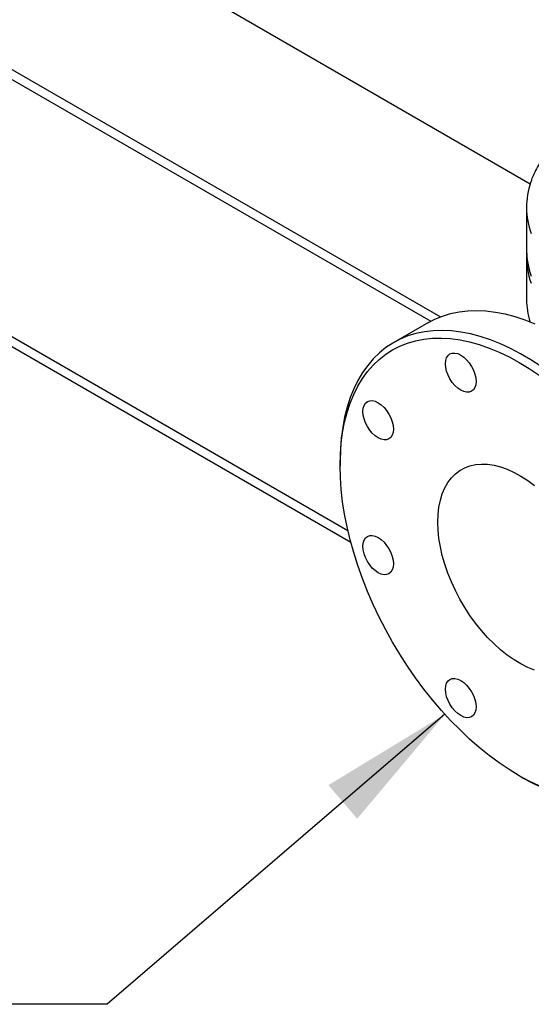
# Model space of a CAD drawing. Units: inches. Extents: x 5 to 414, y 3 to 321.
# Drawn here: x 259 to 267, y 168 to 185 of the extents above; entities that cross this region are included whole.
import ezdxf

# ---------------------------------------------------------------- set-up
doc = ezdxf.new("R2010")
doc.units = ezdxf.units.IN
doc.header["$MEASUREMENT"] = 0
doc.layers.add('OBJECT', color=7, linetype='Continuous')
doc.dimstyles.get("Standard").update_dxf_attribs({"dimscale": 13, "dimtxt": 0.18, "dimasz": 0.18, "dimexe": 0.18, "dimexo": 0.0625, "dimgap": 0.09, "dimtad": 0, "dimtih": 1, "dimtoh": 1, "dimzin": 0, "dimdsep": 46, "dimtxsty": 'Standard', "dimcen": 0.09, "dimadec": 0, "dimazin": 0, "dimtfac": 1, "dimtofl": 0, "dimtmove": 0, "dimatfit": 3, "dimfxl": 0, "dimtolj": 1, "dimtzin": 0, "dimarcsym": 0})

msp = doc.modelspace()

# ---------------------------------------------------------------- linework, layer by layer
at = {"color": 7, "linetype": 'Continuous', "lineweight": 25}
for p, q in [((255.175, 189.28), (267.454, 182.192)), ((252.389, 187.672), (265.891, 179.877)), ((252.389, 187.496), (265.722, 179.799)), ((252.389, 183.03), (264.283, 176.163)), ((252.389, 182.854), (264.334, 175.958)), ((267.388, 181.779), (267.388, 181.044)), ((267.388, 180.911), (267.388, 180.177)), ((265.682, 179.777), (265.081, 179.43)), ((264.148, 177.37), (264.148, 177.288)), ((267.259, 171.9), (267.33, 171.859))]:
    msp.add_line(p, q, dxfattribs=at)
at = {"color": 7, "linetype": 'Continuous', "lineweight": 25, "flags": 128}
for points in [[(265.682, 179.777), (265.794, 179.836), (265.928, 179.891), (266.068, 179.934), (266.215, 179.965), (266.366, 179.983), (266.522, 179.988), (266.683, 179.98), (266.848, 179.96), (267.016, 179.927), (267.186, 179.882), (267.36, 179.825), (267.534, 179.755)], [(267.64, 179.011), (267.463, 179.128), (267.286, 179.232), (267.109, 179.326), (266.933, 179.408), (266.759, 179.478), (266.585, 179.535), (266.415, 179.581), (266.247, 179.613), (266.082, 179.633), (265.921, 179.641), (265.765, 179.636), (265.613, 179.618), (265.467, 179.587), (265.327, 179.544), (265.193, 179.489), (265.065, 179.421), (264.944, 179.341), (264.831, 179.25), (264.725, 179.147), (264.628, 179.033), (264.539, 178.908), (264.458, 178.772), (264.386, 178.627), (264.324, 178.472), (264.271, 178.308), (264.227, 178.135), (264.193, 177.954), (264.168, 177.766), (264.153, 177.571), (264.148, 177.37), (264.148, 177.37)], [(264.148, 177.288), (264.153, 177.487), (264.168, 177.679), (264.192, 177.865), (264.226, 178.043), (264.27, 178.213), (264.323, 178.374), (264.385, 178.526), (264.457, 178.669), (264.537, 178.802), (264.625, 178.924), (264.722, 179.036), (264.827, 179.136), (264.94, 179.225), (265.06, 179.303), (265.187, 179.368), (265.32, 179.421), (265.459, 179.462), (265.604, 179.49), (265.755, 179.505), (265.91, 179.508), (266.069, 179.499), (266.232, 179.476), (266.398, 179.442), (266.567, 179.394), (266.739, 179.335), (266.911, 179.263), (267.085, 179.18), (267.26, 179.085), (267.434, 178.978), (267.608, 178.861)], [(265.98, 179.06), (265.985, 179.117), (266, 179.165), (266.024, 179.204), (266.057, 179.232), (266.098, 179.246), (266.143, 179.248), (266.193, 179.237), (266.245, 179.213), (266.297, 179.177), (266.346, 179.131), (266.392, 179.076), (266.432, 179.015), (266.465, 178.95), (266.49, 178.883), (266.505, 178.816), (266.51, 178.754), (266.505, 178.697), (266.49, 178.648), (266.465, 178.609), (266.432, 178.582), (266.392, 178.567), (266.346, 178.565), (266.297, 178.577), (266.245, 178.601), (266.193, 178.636), (266.143, 178.682), (266.098, 178.737), (266.057, 178.799), (266.024, 178.864), (266, 178.931), (265.985, 178.997), (265.98, 179.06)], [(264.545, 178.231), (264.55, 178.288), (264.565, 178.337), (264.589, 178.375), (264.622, 178.403), (264.663, 178.418), (264.708, 178.42), (264.758, 178.408), (264.81, 178.384), (264.862, 178.349), (264.911, 178.302), (264.957, 178.248), (264.997, 178.186), (265.03, 178.121), (265.055, 178.054), (265.07, 177.988), (265.075, 177.925), (265.07, 177.868), (265.055, 177.819), (265.03, 177.781), (264.997, 177.753), (264.957, 177.738), (264.911, 177.737), (264.862, 177.748), (264.81, 177.772), (264.758, 177.808), (264.708, 177.854), (264.663, 177.909), (264.622, 177.97), (264.589, 178.035), (264.565, 178.102), (264.55, 178.168), (264.545, 178.231)], [(267.608, 171.721), (267.434, 171.804), (267.26, 171.899), (267.085, 172.006), (266.911, 172.123), (266.739, 172.251), (266.567, 172.389), (266.398, 172.537), (266.232, 172.694), (266.069, 172.86), (265.91, 173.034), (265.755, 173.216), (265.604, 173.406), (265.459, 173.601), (265.32, 173.803), (265.187, 174.01), (265.06, 174.222), (264.94, 174.437), (264.827, 174.656), (264.722, 174.878), (264.625, 175.101), (264.537, 175.326), (264.457, 175.551), (264.385, 175.777), (264.323, 176.001), (264.27, 176.223), (264.226, 176.444), (264.192, 176.661), (264.168, 176.875), (264.153, 177.084), (264.148, 177.288)], [(265.845, 176.308), (265.85, 176.442), (265.865, 176.569), (265.89, 176.689), (265.924, 176.8), (265.968, 176.902), (266.02, 176.994), (266.082, 177.076), (266.151, 177.146), (266.229, 177.205), (266.313, 177.252), (266.405, 177.286), (266.502, 177.308), (266.605, 177.318), (266.712, 177.314), (266.823, 177.297), (266.937, 177.268), (267.053, 177.227), (267.171, 177.173), (267.289, 177.108), (267.408, 177.031), (267.525, 176.943)], [(267.525, 173.735), (267.408, 173.783), (267.289, 173.842), (267.171, 173.913), (267.053, 173.996), (266.937, 174.089), (266.823, 174.191), (266.712, 174.303), (266.605, 174.423), (266.502, 174.551), (266.405, 174.685), (266.313, 174.825), (266.229, 174.969), (266.151, 175.117), (266.082, 175.268), (266.02, 175.421), (265.968, 175.574), (265.924, 175.726), (265.89, 175.877), (265.865, 176.025), (265.85, 176.169), (265.845, 176.308)], [(264.545, 175.888), (264.55, 175.944), (264.565, 175.993), (264.589, 176.032), (264.622, 176.059), (264.663, 176.074), (264.708, 176.076), (264.758, 176.065), (264.81, 176.041), (264.862, 176.005), (264.911, 175.959), (264.957, 175.904), (264.997, 175.843), (265.03, 175.777), (265.055, 175.71), (265.07, 175.644), (265.075, 175.581), (265.07, 175.525), (265.055, 175.476), (265.03, 175.437), (264.997, 175.41), (264.957, 175.395), (264.911, 175.393), (264.862, 175.404), (264.81, 175.428), (264.758, 175.464), (264.708, 175.51), (264.663, 175.565), (264.622, 175.626), (264.589, 175.692), (264.565, 175.759), (264.55, 175.825), (264.545, 175.888)], [(265.98, 173.402), (265.985, 173.459), (266, 173.508), (266.024, 173.546), (266.057, 173.574), (266.098, 173.589), (266.143, 173.59), (266.193, 173.579), (266.245, 173.555), (266.297, 173.519), (266.346, 173.473), (266.392, 173.418), (266.432, 173.357), (266.465, 173.292), (266.49, 173.225), (266.505, 173.159), (266.51, 173.096), (266.505, 173.039), (266.49, 172.99), (266.465, 172.952), (266.432, 172.924), (266.392, 172.909), (266.346, 172.907), (266.297, 172.919), (266.245, 172.943), (266.193, 172.978), (266.143, 173.025), (266.098, 173.079), (266.057, 173.141), (266.024, 173.206), (266, 173.273), (265.985, 173.339), (265.98, 173.402)], [(267.33, 171.859), (267.463, 171.785), (267.64, 171.697)]]:
    msp.add_lwpolyline(points, dxfattribs=at)
at = {"color": 7, "linetype": 'Continuous', "lineweight": 25}
for centre, radius, start, end in [((268.732, 181.779), 1.344, 160.7944, 199.7979), ((268.75, 181.048), 1.362, 180.1662, 199.9603), ((268.737, 180.913), 1.348, 177.2402, 199.639), ((268.739, 180.18), 1.351, 180.1252, 196.6683)]:
    msp.add_arc(centre, radius, start, end, dxfattribs=at)
msp.add_open_spline([(267.85, 182.858), (267.836, 182.843), (267.787, 182.791), (267.713, 182.696), (267.63, 182.576), (267.559, 182.453), (267.504, 182.338), (267.477, 182.264), (267.466, 182.232)], degree=3, knots=[0, 0, 0, 0, 0.0762728, 0.2709806, 0.4654793, 0.6597033, 0.8535926, 1, 1, 1, 1], dxfattribs=at)

# ---------------------------------------------------------------- leaders
at = {"layer": 'OBJECT'}
msp.add_leader([(265.97, 172.967), (260.099, 167.925), (255.349, 167.925)], dimstyle='Standard', dxfattribs=at)

doc.saveas('drawing.dxf')
